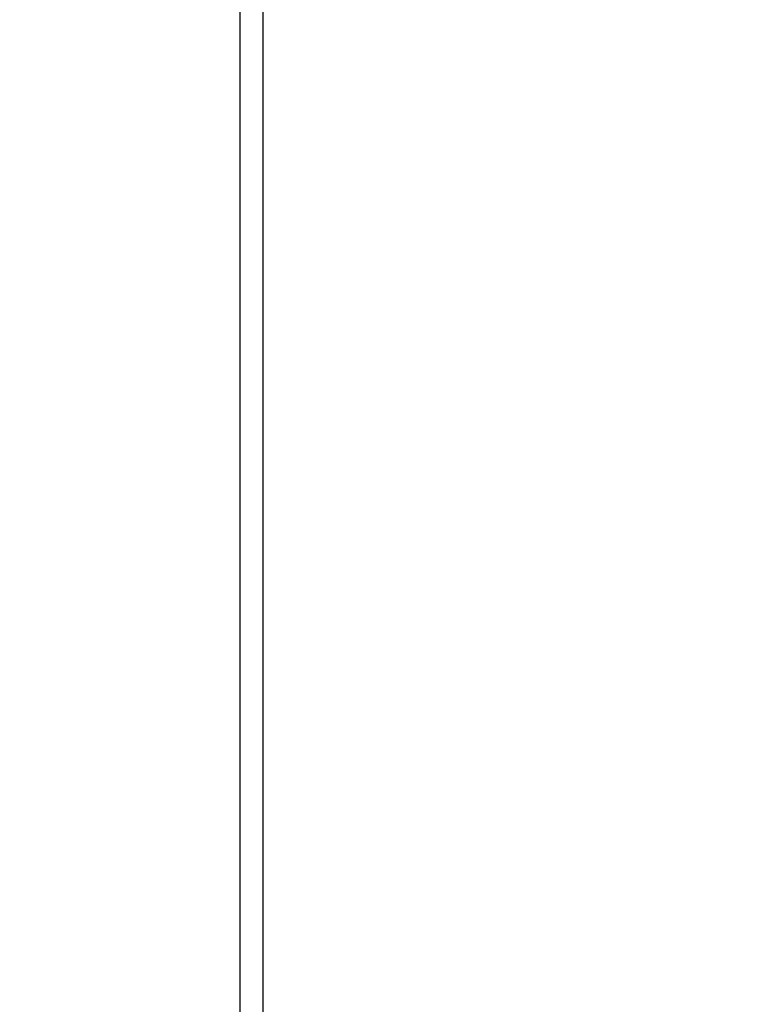
# Model space of a CAD drawing. Units: millimetres. Extents: x -3 to 844, y 0 to 594.
# Drawn here: x 303 to 313, y 86 to 99 of the extents above; entities that cross this region are included whole.
import ezdxf

# ---------------------------------------------------------------- set-up
doc = ezdxf.new("R2010")
doc.units = ezdxf.units.MM
doc.header["$LTSCALE"] = 46.255
doc.layers.get('0').update_dxf_attribs({"linetype": 'CONTINUOUS'})
doc.layers.add('2D-BEMASSUNG', color=7, linetype='CONTINUOUS')
doc.layers.add('RUNDUNGEN', color=7, linetype='CONTINUOUS')
doc.styles.get("Standard").update_dxf_attribs({"font": 'txt', "width": 0.7})
doc.dimstyles.new('DIMSTYLE_5', dxfattribs={"dimtxt": 2.5, "dimasz": 3.5, "dimexe": 1.5, "dimexo": 0, "dimtad": 1, "dimdec": 1, "dimdsep": 46, "dimtxsty": 'STANDARD', "dimblk": '_FILLED', "dimblk1": '_FILLED', "dimblk2": '_FILLED', "dimcen": 0.09, "dimclrt": 5, "dimazin": 2, "dimtp": 0.1, "dimtm": 0.1, "dimtfac": 1, "dimtdec": 1, "dimtofl": 0, "dimtmove": 0, "dimatfit": 3, "dimldrblk": '_FILLED', "dimfxl": 1, "dimtolj": 1, "dimarcsym": 0})

# ---------------------------------------------------------------- blocks, each defined once
blk = doc.blocks.new('_FILLED')
at = {"color": 0, "linetype": 'BYBLOCK'}
blk.add_solid([(0, 0), (-1, 0.125), (-1, -0.125)], dxfattribs=at)
blk = doc.blocks.new('*D26')
at = {"layer": '2D-BEMASSUNG', "color": 2, "linetype": 'CONTINUOUS'}
for p, q in [((316.438254621, 71.4323185359), (316.438254621, 122.7323185359)), ((319.1799331373, 67.9323185359), (319.1799331373, 122.7323185359)), ((316.438254621, 121.2323185359), (304.9040068983, 121.2323185359)), ((304.9040068983, 121.2323185359), (317.8090938792, 121.2323185359)), ((325.1799331373, 121.2323185359), (317.8090938792, 121.2323185359)), ((319.1799331373, 121.2323185359), (325.1799331373, 121.2323185359))]:
    blk.add_line(p, q, dxfattribs=at)
at = {"layer": '2D-BEMASSUNG', "color": 2, "linetype": 'CONTINUOUS', "xscale": 3.5, "yscale": 3.5, "zscale": 3.5}
blk.add_blockref('_FILLED', (316.438254621, 121.2323185359), dxfattribs=at)
at = {"layer": '2D-BEMASSUNG', "color": 2, "linetype": 'CONTINUOUS', "xscale": 3.5, "yscale": 3.5, "zscale": 3.5, "rotation": 180}
blk.add_blockref('_FILLED', (319.1799331373, 121.2323185359), dxfattribs=at)
at = {"layer": '2D-BEMASSUNG', "color": 5, "linetype": 'CONTINUOUS', "insert": (310.2611497554, 124.3573185359), "char_height": 2.5, "width": 8.0357142857, "attachment_point": 3, "line_spacing_factor": 0.9}
blk.add_mtext('2.7', dxfattribs=at)

msp = doc.modelspace()

# ---------------------------------------------------------------- hatches: boundary and pattern name
at = {"linetype": 'CONTINUOUS'}
h = msp.add_hatch(dxfattribs=at)
h.set_pattern_fill('default__7', color=2, scale=3.3534602718, angle=45, style=0, pattern_type=0)
h.set_pattern_definition([(45, (0, 0), (-2.3712544986, 2.3712544986), [])])
edge = h.paths.add_edge_path()
edge.add_spline(control_points=[(272.738254621, 36.1952978298), (272.7386081004, 36.168505563), (272.7480831323, 36.1190545381), (272.790703987, 36.0528098388), (272.8554208854, 36.0079030409), (272.9045111123, 35.9967079651), (272.9312747217, 35.9954196644)], knot_values=[0, 0, 0, 0, 0.25, 0.5, 0.75, 1, 1, 1, 1], degree=3, periodic=0)
edge.add_line((272.9312747217, 35.9954196644), (274.738254621, 35.9323185359))
edge.add_line((274.738254621, 35.9323185359), (274.738254621, 34.9121760488))
edge.add_line((274.738254621, 34.9121760488), (275.038254621, 34.9121760488))
edge.add_line((275.038254621, 34.9121760488), (275.038254621, 34.5272582256))
edge.add_line((275.038254621, 34.5272582256), (274.738254621, 34.5272582256))
edge.add_line((274.738254621, 34.5272582256), (274.738254621, 32.8260391421))
edge.add_line((274.738254621, 32.8260391421), (275.038254621, 32.8260391421))
edge.add_line((275.038254621, 32.8260391421), (275.038254621, 32.4513225267))
edge.add_line((275.038254621, 32.4513225267), (274.738254621, 32.4513225267))
edge.add_line((274.738254621, 32.4513225267), (274.738254621, 31.148052362))
edge.add_spline(control_points=[(274.738254621, 31.148052362), (274.7386365535, 31.0946641745), (274.7542776128, 30.9934786367), (274.825213073, 30.8520567668), (274.9350955384, 30.7402395575), (275.0752578746, 30.6668467492), (275.1761550273, 30.6494421411), (275.2295284178, 30.6481285144)], knot_values=[0, 0, 0, 0, 0.2, 0.4, 0.6, 0.8, 1, 1, 1, 1], degree=3, periodic=0)
edge.add_line((275.2295284178, 30.6481285144), (305.9910924015, 30.1111834177))
edge.add_spline(control_points=[(305.9910924015, 30.1111834177), (305.9106825193, 29.9022596657), (305.7743829739, 29.457752359), (305.6235277537, 28.7184288618), (305.5861663085, 27.8842922139), (305.6948715885, 27.0984107414), (305.9850084802, 26.2960804418), (306.1391756061, 25.8316372237), (306.2197957915, 25.610242399)], knot_values=[0, 0, 0, 0, 0.1666666667, 0.3333333333, 0.5, 0.6666666667, 0.8333333333, 1, 1, 1, 1], degree=3, periodic=0)
edge.add_line((306.2125442387, 25.6080289182), (304.3205823539, 27.4999908031))
edge.add_spline(control_points=[(304.3205823539, 27.4999908031), (304.2896455783, 27.5306773175), (304.2227970706, 27.5824590019), (304.1030051897, 27.6333076385), (304.0193196877, 27.6454238502), (303.9757551665, 27.64636126)], knot_values=[0, 0, 0, 0, 0.3333333333, 0.6666666667, 1, 1, 1, 1], degree=3, periodic=0)
edge.add_line((303.9757551665, 27.64636126), (272.238254621, 28.2003413927))
edge.add_line((272.238254621, 28.2003413927), (272.238254621, 29.3527327092))
edge.add_spline(control_points=[(272.238254621, 29.3527327092), (272.238533814, 29.3944293493), (272.2505052402, 29.4736383923), (272.3047818759, 29.5847157597), (272.3891368803, 29.6736073867), (272.4972214003, 29.7336229784), (272.5756953541, 29.7497234792), (272.6173202385, 29.7521845231)], knot_values=[0, 0, 0, 0, 0.2, 0.4, 0.6, 0.8, 1, 1, 1, 1], degree=3, periodic=0)
edge.add_line((272.6173202385, 29.7521845231), (272.7644225992, 29.7598938311))
edge.add_spline(control_points=[(272.7644225992, 29.7598938311), (272.8164537047, 29.762970136), (272.9145461469, 29.783095762), (273.049651797, 29.8581152516), (273.1550955524, 29.9692297854), (273.2229413471, 30.1080764947), (273.2379056298, 30.2070877984), (273.238254621, 30.2592085985)], knot_values=[0, 0, 0, 0, 0.2, 0.4, 0.6, 0.8, 1, 1, 1, 1], degree=3, periodic=0)
edge.add_line((273.238254621, 30.2592085985), (273.238254621, 30.9054284732))
edge.add_spline(control_points=[(273.238254621, 30.9054284732), (273.2379056298, 30.9575492733), (273.222941347, 31.0565605771), (273.1550955524, 31.1954072863), (273.049651797, 31.3065218201), (272.9145461469, 31.3815413098), (272.8164537047, 31.4016669357), (272.7644225992, 31.4047432406)], knot_values=[0, 0, 0, 0, 0.2, 0.4, 0.6, 0.8, 1, 1, 1, 1], degree=3, periodic=0)
edge.add_line((272.7644225992, 31.4047432406), (272.6173202385, 31.4124525487))
edge.add_spline(control_points=[(272.6173202385, 31.4124525487), (272.5756953541, 31.4149135926), (272.4972214003, 31.4310140933), (272.3891368803, 31.4910296851), (272.3047818759, 31.5799213121), (272.2505052402, 31.6909986795), (272.238533814, 31.7702077225), (272.238254621, 31.8119043626)], knot_values=[0, 0, 0, 0, 0.2, 0.4, 0.6, 0.8, 1, 1, 1, 1], degree=3, periodic=0)
edge.add_line((272.238254621, 31.8119043626), (272.238254621, 31.9323185359))
edge.add_line((272.238254621, 31.9323185359), (271.938254621, 31.9323185359))
edge.add_line((271.938254621, 31.9323185359), (271.938254621, 33.3640527998))
edge.add_line((271.938254621, 33.3640527998), (272.238254621, 33.3640527998))
edge.add_line((272.238254621, 33.3640527998), (272.238254621, 35.7404366408))
edge.add_line((272.238254621, 35.7404366408), (271.938254621, 35.7404366408))
edge.add_line((271.938254621, 35.7404366408), (271.938254621, 35.9249383484))
edge.add_line((271.938254621, 35.9249383484), (272.238254621, 35.9249383484))
edge.add_line((272.238254621, 35.9249383484), (272.238254621, 37.6341476519))
edge.add_line((272.238254621, 37.6341476519), (271.938254621, 37.6341476519))
edge.add_line((271.938254621, 37.6341476519), (271.938254621, 37.8926433057))
edge.add_line((271.938254621, 37.8926433057), (272.238254621, 37.8926433057))
edge.add_line((272.238254621, 37.8926433057), (272.238254621, 38.4558115728))
edge.add_line((272.238254621, 38.4558115728), (271.938254621, 38.4558115728))
edge.add_line((271.938254621, 38.4558115728), (271.938254621, 38.7111999461))
edge.add_line((271.938254621, 38.7111999461), (272.238254621, 38.7111999461))
edge.add_line((272.238254621, 38.7111999461), (272.238254621, 40.500583974))
edge.add_line((272.238254621, 40.500583974), (271.938254621, 40.500583974))
edge.add_line((271.938254621, 40.500583974), (271.938254621, 40.6850859795))
edge.add_line((271.938254621, 40.6850859795), (272.238254621, 40.6850859795))
edge.add_line((272.238254621, 40.6850859795), (272.238254621, 41.0263693471))
edge.add_line((272.238254621, 41.0263693471), (271.938254621, 41.0263693471))
edge.add_line((271.938254621, 41.0263693471), (271.938254621, 41.2135426227))
edge.add_line((271.938254621, 41.2135426227), (272.238254621, 41.2135426227))
edge.add_line((272.238254621, 41.2135426227), (272.238254621, 42.6688735046))
edge.add_spline(control_points=[(272.238254621, 42.6688735046), (272.237832281, 42.7019516368), (272.2262463839, 42.7631102431), (272.1741312902, 42.8452638774), (272.0948177379, 42.9016071382), (272.0343493064, 42.9163779514), (272.0013386101, 42.9185308882)], knot_values=[0, 0, 0, 0, 0.25, 0.5, 0.75, 1, 1, 1, 1], degree=3, periodic=0)
edge.add_line((272.0013386101, 42.9185308882), (271.975170632, 42.9199022939))
edge.add_spline(control_points=[(271.975170632, 42.9199022939), (271.9421599357, 42.9220552307), (271.8816915041, 42.9368260439), (271.8023779518, 42.9931693047), (271.7502628581, 43.075322939), (271.738676961, 43.1364815453), (271.738254621, 43.1695596776)], knot_values=[0, 0, 0, 0, 0.25, 0.5, 0.75, 1, 1, 1, 1], degree=3, periodic=0)
edge.add_line((271.738254621, 43.1695596776), (271.738254621, 52.8621722247))
edge.add_spline(control_points=[(271.738254621, 52.8621722247), (271.7378894354, 52.914926162), (271.7225884812, 53.0150254028), (271.6532058921, 53.1551648678), (271.5455503714, 53.266645423), (271.4079176931, 53.3408765428), (271.3084134256, 53.3596615893), (271.2557043694, 53.3618676383)], knot_values=[0, 0, 0, 0, 0.2, 0.4, 0.6, 0.8, 1, 1, 1, 1], degree=3, periodic=0)
edge.add_line((271.2557043694, 53.3618676383), (269.7208048727, 53.4154675098))
edge.add_spline(control_points=[(269.7208048727, 53.4154675098), (269.6680958165, 53.4176735588), (269.568591549, 53.4364586052), (269.4309588707, 53.510689725), (269.3233033499, 53.6221702802), (269.2539207608, 53.7623097452), (269.2386198066, 53.862408986), (269.238254621, 53.9151629233)], knot_values=[0, 0, 0, 0, 0.2, 0.4, 0.6, 0.8, 1, 1, 1, 1], degree=3, periodic=0)
edge.add_line((269.238254621, 53.9151629233), (269.238254621, 54.334677746))
edge.add_line((269.238254621, 54.334677746), (272.738254621, 54.5181049735))
edge.add_line((272.738254621, 54.5181049735), (272.738254621, 45.2360986612))
edge.add_spline(control_points=[(272.738254621, 45.2360986612), (272.738592812, 45.1499802618), (272.7595649206, 44.9838487278), (272.8542754438, 44.7458710025), (273.0051427874, 44.5404015076), (273.2024349068, 44.37898748), (273.4351297261, 44.2719519624), (273.5999359873, 44.2423139426), (273.6859186648, 44.2374691264)], knot_values=[0, 0, 0, 0, 0.1666666667, 0.3333333333, 0.5, 0.6666666667, 0.8333333333, 1, 1, 1, 1], degree=3, periodic=0)
edge.add_line((273.6859186648, 44.2374691264), (274.738254621, 44.1823185359))
edge.add_line((274.738254621, 44.1823185359), (274.738254621, 37.9323185359))
edge.add_line((274.738254621, 37.9323185359), (272.9312747217, 37.8692174073))
edge.add_spline(control_points=[(272.9312747217, 37.8692174073), (272.9045111123, 37.8679291066), (272.8554208854, 37.8567340308), (272.790703987, 37.8118272329), (272.7480831323, 37.7455825336), (272.7386081004, 37.6961315087), (272.738254621, 37.6693392419)], knot_values=[0, 0, 0, 0, 0.25, 0.5, 0.75, 1, 1, 1, 1], degree=3, periodic=0)
edge.add_line((272.738254621, 37.6693392419), (272.738254621, 36.1952978298))
edge = h.paths.add_edge_path()
edge.add_spline(control_points=[(272.7120866429, 78.4074860519), (272.6600555373, 78.4105623567), (272.5619630952, 78.4306879827), (272.4268574451, 78.5057074724), (272.3214136897, 78.6168220062), (272.253567895, 78.7556687154), (272.2386036123, 78.8546800191), (272.238254621, 78.9068008192)], knot_values=[0, 0, 0, 0, 0.2, 0.4, 0.6, 0.8, 1, 1, 1, 1], degree=3, periodic=0)
edge.add_line((272.238254621, 78.9068008192), (272.238254621, 80.0823185359))
edge.add_line((272.238254621, 80.0823185359), (271.938254621, 80.0823185359))
edge.add_line((271.938254621, 80.0823185359), (271.938254621, 83.7823185359))
edge.add_line((271.938254621, 83.7823185359), (272.238254621, 83.7823185359))
edge.add_line((272.238254621, 83.7823185359), (272.238254621, 99.5527327092))
edge.add_spline(control_points=[(272.238254621, 99.5527327092), (272.238533814, 99.5944293493), (272.2505052402, 99.6736383923), (272.3047818759, 99.7847157597), (272.3891368803, 99.8736073867), (272.4972214003, 99.9336229784), (272.5756953541, 99.9497234792), (272.6173202385, 99.9521845231)], knot_values=[0, 0, 0, 0, 0.2, 0.4, 0.6, 0.8, 1, 1, 1, 1], degree=3, periodic=0)
edge.add_line((272.6173202385, 99.9521845231), (274.0756209517, 100.028610825))
edge.add_spline(control_points=[(274.0756209517, 100.028610825), (274.1285578914, 100.0321617683), (274.2265312643, 100.0510788346), (274.3562235371, 100.1202312894), (274.4493468233, 100.2141666513), (274.5045362452, 100.3222414162), (274.5166983257, 100.3960987382), (274.5165667845, 100.434114168)], knot_values=[0, 0, 0, 0, 0.2, 0.4, 0.6, 0.8, 1, 1, 1, 1], degree=3, periodic=0)
edge.add_line((274.5165667845, 100.434114168), (274.5165667845, 101.4305229038))
edge.add_spline(control_points=[(274.5165667845, 101.4305229038), (274.5166983257, 101.4685383336), (274.5045362452, 101.5423956555), (274.4493468233, 101.6504704205), (274.3562235371, 101.7444057823), (274.2265312643, 101.8135582371), (274.1285578914, 101.8324753035), (274.0756209517, 101.8360262468)], knot_values=[0, 0, 0, 0, 0.2, 0.4, 0.6, 0.8, 1, 1, 1, 1], degree=3, periodic=0)
edge.add_line((274.0756209517, 101.8360262468), (272.6173202385, 101.9124525487))
edge.add_spline(control_points=[(272.6173202385, 101.9124525487), (272.5756953541, 101.9149135926), (272.4972214003, 101.9310140933), (272.3891368803, 101.9910296851), (272.3047818759, 102.0799213121), (272.2505052402, 102.1909986795), (272.238533814, 102.2702077225), (272.238254621, 102.3119043626)], knot_values=[0, 0, 0, 0, 0.2, 0.4, 0.6, 0.8, 1, 1, 1, 1], degree=3, periodic=0)
edge.add_line((272.238254621, 102.3119043626), (272.238254621, 104.0527327092))
edge.add_spline(control_points=[(272.238254621, 104.0527327092), (272.238533814, 104.0944293493), (272.2505052402, 104.1736383923), (272.3047818759, 104.2847157597), (272.3891368803, 104.3736073867), (272.4972214003, 104.4336229784), (272.5756953541, 104.4497234792), (272.6173202385, 104.4521845231)], knot_values=[0, 0, 0, 0, 0.2, 0.4, 0.6, 0.8, 1, 1, 1, 1], degree=3, periodic=0)
edge.add_line((272.6173202385, 104.4521845231), (272.9539554079, 104.4698268247))
edge.add_spline(control_points=[(272.9539554079, 104.4698268247), (272.9935682434, 104.472410349), (273.0661303613, 104.4901353248), (273.1613066241, 104.5577472378), (273.2238447365, 104.6563315989), (273.2377478131, 104.7297219265), (273.238254621, 104.7694156852)], knot_values=[0, 0, 0, 0, 0.25, 0.5, 0.75, 1, 1, 1, 1], degree=3, periodic=0)
edge.add_line((273.238254621, 104.7694156852), (273.238254621, 105.7952213866))
edge.add_spline(control_points=[(273.238254621, 105.7952213866), (273.2377478131, 105.8349151453), (273.2238447365, 105.9083054729), (273.1613066241, 106.006889834), (273.0661303613, 106.0745017469), (272.9935682434, 106.0922267228), (272.9539554079, 106.094810247)], knot_values=[0, 0, 0, 0, 0.25, 0.5, 0.75, 1, 1, 1, 1], degree=3, periodic=0)
edge.add_line((272.9539554079, 106.094810247), (272.6173202385, 106.1124525487))
edge.add_spline(control_points=[(272.6173202385, 106.1124525487), (272.5756953541, 106.1149135926), (272.4972214003, 106.1310140933), (272.3891368803, 106.1910296851), (272.3047818759, 106.2799213121), (272.2505052402, 106.3909986795), (272.238533814, 106.4702077225), (272.238254621, 106.5119043626)], knot_values=[0, 0, 0, 0, 0.2, 0.4, 0.6, 0.8, 1, 1, 1, 1], degree=3, periodic=0)
edge.add_line((272.238254621, 106.5119043626), (272.238254621, 107.664295679))
edge.add_line((272.238254621, 107.664295679), (277.3987609509, 107.7543726521))
edge.add_spline(control_points=[(277.3987609509, 107.7543726521), (277.3874914475, 107.5582060841), (277.400897533, 107.1761467212), (277.538929654, 106.6457884121), (277.7646216202, 106.1224325901), (278.0178886505, 105.6474398837), (278.1855849996, 105.3874538843), (278.2707737326, 105.2695936918)], knot_values=[0, 0, 0, 0, 0.2, 0.4, 0.6, 0.8, 1, 1, 1, 1], degree=3, periodic=0)
edge.add_line((278.2707737326, 105.2695936918), (275.2295284178, 105.2165085574))
edge.add_spline(control_points=[(275.2295284178, 105.2165085574), (275.1761550273, 105.2151949307), (275.0752578746, 105.1977903225), (274.9350955384, 105.1243975142), (274.825213073, 105.012580305), (274.7542776128, 104.8711584351), (274.7386365535, 104.7699728973), (274.738254621, 104.7165847098)], knot_values=[0, 0, 0, 0, 0.2, 0.4, 0.6, 0.8, 1, 1, 1, 1], degree=3, periodic=0)
edge.add_line((274.738254621, 104.7165847098), (274.738254621, 103.4068008192))
edge.add_spline(control_points=[(274.738254621, 103.4068008192), (274.7386036123, 103.3546800191), (274.753567895, 103.2556687154), (274.8214136897, 103.1168220062), (274.9268574451, 103.0057074724), (275.0619630952, 102.9306879827), (275.1600555373, 102.9105623567), (275.2120866429, 102.9074860519)], knot_values=[0, 0, 0, 0, 0.2, 0.4, 0.6, 0.8, 1, 1, 1, 1], degree=3, periodic=0)
edge.add_line((275.2120866429, 102.9074860519), (275.5427347627, 102.8901575182))
edge.add_spline(control_points=[(275.5427347627, 102.8901575182), (275.6089092482, 102.8857174832), (275.7313791425, 102.8620704035), (275.8934857363, 102.7756323413), (276.009877134, 102.658226077), (276.0788648882, 102.5231689175), (276.0940754926, 102.4308191232), (276.0939170537, 102.3832783394)], knot_values=[0, 0, 0, 0, 0.2, 0.4, 0.6, 0.8, 1, 1, 1, 1], degree=3, periodic=0)
edge.add_line((276.0939170537, 102.3832783394), (276.0939170537, 99.4813587323))
edge.add_spline(control_points=[(276.0939170537, 99.4813587323), (276.0940754926, 99.4338179486), (276.0788648882, 99.3414681543), (276.009877134, 99.2064109948), (275.8934857363, 99.0890047304), (275.7313791425, 99.0025666682), (275.6089092482, 98.9789195886), (275.5427347627, 98.9744795536)], knot_values=[0, 0, 0, 0, 0.2, 0.4, 0.6, 0.8, 1, 1, 1, 1], degree=3, periodic=0)
edge.add_line((275.5427347627, 98.9744795536), (275.2120866429, 98.9571510199))
edge.add_spline(control_points=[(275.2120866429, 98.9571510199), (275.1600555373, 98.954074715), (275.0619630952, 98.9339490891), (274.9268574451, 98.8589295994), (274.8214136897, 98.7478150656), (274.753567895, 98.6089683564), (274.7386036123, 98.5099570526), (274.738254621, 98.4578362525)], knot_values=[0, 0, 0, 0, 0.2, 0.4, 0.6, 0.8, 1, 1, 1, 1], degree=3, periodic=0)
edge.add_line((274.738254621, 98.4578362525), (274.738254621, 77.4151629233))
edge.add_spline(control_points=[(274.738254621, 77.4151629233), (274.7386198066, 77.3624089862), (274.7539207607, 77.2623097455), (274.8233033498, 77.1221702804), (274.9309588706, 77.0106897251), (275.068591549, 76.9364586052), (275.1680958165, 76.9176735588), (275.2208048727, 76.9154675098)], knot_values=[0, 0, 0, 0, 0.2, 0.4, 0.6, 0.8, 1, 1, 1, 1], degree=3, periodic=0)
edge.add_line((275.2208048727, 76.9154675098), (277.2557043694, 76.8444072535))
edge.add_spline(control_points=[(277.2557043694, 76.8444072535), (277.3084134254, 76.8422012045), (277.4079176928, 76.8234161582), (277.5455503713, 76.7491850383), (277.6532058921, 76.6377044831), (277.7225884812, 76.4975650181), (277.7378894354, 76.3974657772), (277.738254621, 76.34471184)], knot_values=[0, 0, 0, 0, 0.2, 0.4, 0.6, 0.8, 1, 1, 1, 1], degree=3, periodic=0)
edge.add_line((277.738254621, 76.34471184), (277.738254621, 75.5863918428))
edge.add_spline(control_points=[(277.738254621, 75.5863918428), (277.7378726885, 75.5330036553), (277.7222316293, 75.4318181175), (277.6512961691, 75.2903962476), (277.5414137036, 75.1785790384), (277.4012513674, 75.1051862301), (277.3003542148, 75.0877816219), (277.2469808242, 75.0864679952)], knot_values=[0, 0, 0, 0, 0.2, 0.4, 0.6, 0.8, 1, 1, 1, 1], degree=3, periodic=0)
edge.add_line((277.2469808242, 75.0864679952), (271.6330188991, 74.9884759253))
edge.add_spline(control_points=[(271.6330188991, 74.9884759253), (271.5923505112, 74.9872115498), (271.5176545542, 74.9713805067), (271.4186720783, 74.9043047806), (271.3533340505, 74.8041667473), (271.3388090427, 74.729205877), (271.338254621, 74.6885216168)], knot_values=[0, 0, 0, 0, 0.25, 0.5, 0.75, 1, 1, 1, 1], degree=3, periodic=0)
edge.add_line((271.338254621, 74.6885216168), (271.338254621, 71.9637632034))
edge.add_line((271.338254621, 71.9637632034), (269.238254621, 71.853706867))
edge.add_line((269.238254621, 71.853706867), (269.238254621, 76.4494741485))
edge.add_spline(control_points=[(269.238254621, 76.4494741485), (269.2386198066, 76.5022280857), (269.2539207608, 76.6023273266), (269.3233033499, 76.7424667915), (269.4309588707, 76.8539473467), (269.568591549, 76.9281784666), (269.6680958165, 76.946963513), (269.7208048727, 76.949169562)], knot_values=[0, 0, 0, 0, 0.2, 0.4, 0.6, 0.8, 1, 1, 1, 1], degree=3, periodic=0)
edge.add_line((269.7208048727, 76.949169562), (272.8522144197, 77.058520793))
edge.add_spline(control_points=[(272.8522144197, 77.058520793), (272.8943816646, 77.0602856322), (272.9739850787, 77.0753136693), (273.0840912213, 77.1346985652), (273.1702156379, 77.2238830093), (273.2257217092, 77.3359945813), (273.2379624726, 77.416073974), (273.238254621, 77.4582771238)], knot_values=[0, 0, 0, 0, 0.2, 0.4, 0.6, 0.8, 1, 1, 1, 1], degree=3, periodic=0)
edge.add_line((273.238254621, 77.4582771238), (273.238254621, 78.0003249299))
edge.add_spline(control_points=[(273.238254621, 78.0003249299), (273.237975428, 78.04202157), (273.2260040018, 78.121230613), (273.1717273661, 78.2323079804), (273.0873723618, 78.3211996074), (272.9792878417, 78.3812151991), (272.900813888, 78.3973156999), (272.8591890035, 78.3997767438)], knot_values=[0, 0, 0, 0, 0.2, 0.4, 0.6, 0.8, 1, 1, 1, 1], degree=3, periodic=0)
edge.add_line((272.8591890035, 78.3997767438), (272.7120866429, 78.4074860519))
edge = h.paths.add_edge_path()
edge.add_spline(control_points=[(270.888254621, 59.8452736346), (270.8381458003, 59.8506186743), (270.7440101219, 59.8742102676), (270.6158064366, 59.9511352246), (270.5163407547, 60.0610986733), (270.4526217575, 60.1963522253), (270.4385619863, 60.292375202), (270.438254621, 60.3427673531)], knot_values=[0, 0, 0, 0, 0.2, 0.4, 0.6, 0.8, 1, 1, 1, 1], degree=3, periodic=0)
edge.add_line((270.438254621, 60.3427673531), (270.438254621, 63.9480408697))
edge.add_line((270.438254621, 63.9480408697), (271.338254621, 63.9008738683))
edge.add_line((271.338254621, 63.9008738683), (271.338254621, 61.176115455))
edge.add_spline(control_points=[(271.338254621, 61.176115455), (271.3388090427, 61.1354311947), (271.3533340505, 61.0604703244), (271.4186720783, 60.9603322912), (271.5176545542, 60.893256565), (271.5923505112, 60.8774255219), (271.6330188991, 60.8761611464)], knot_values=[0, 0, 0, 0, 0.25, 0.5, 0.75, 1, 1, 1, 1], degree=3, periodic=0)
edge.add_line((271.6330188991, 60.8761611464), (277.2469808242, 60.7781690765))
edge.add_spline(control_points=[(277.2469808242, 60.7781690765), (277.3003542148, 60.7768554499), (277.4012513674, 60.7594508417), (277.5414137036, 60.6860580334), (277.6512961691, 60.5742408242), (277.7222316293, 60.4328189542), (277.7378726885, 60.3316334164), (277.738254621, 60.278245229)], knot_values=[0, 0, 0, 0, 0.2, 0.4, 0.6, 0.8, 1, 1, 1, 1], degree=3, periodic=0)
edge.add_line((277.738254621, 60.278245229), (277.738254621, 59.5199252318))
edge.add_spline(control_points=[(277.738254621, 59.5199252318), (277.7378894354, 59.4671712945), (277.7225884812, 59.3670720536), (277.6532058921, 59.2269325886), (277.5455503713, 59.1154520334), (277.4079176928, 59.0412209136), (277.3084134254, 59.0224358672), (277.2557043694, 59.0202298182)], knot_values=[0, 0, 0, 0, 0.2, 0.4, 0.6, 0.8, 1, 1, 1, 1], degree=3, periodic=0)
edge.add_line((277.2557043694, 59.0202298182), (275.2208048727, 58.949169562))
edge.add_spline(control_points=[(275.2208048727, 58.949169562), (275.1680958165, 58.946963513), (275.068591549, 58.9281784666), (274.9309588706, 58.8539473467), (274.8233033499, 58.7424667915), (274.7539207608, 58.6023273264), (274.7386198066, 58.5022280857), (274.738254621, 58.4494741485)], knot_values=[0, 0, 0, 0, 0.2, 0.4, 0.6, 0.8, 1, 1, 1, 1], degree=3, periodic=0)
edge.add_line((274.738254621, 58.4494741485), (274.738254621, 57.4513476568))
edge.add_line((274.738254621, 57.4513476568), (272.738254621, 57.3465320982))
edge.add_line((272.738254621, 57.3465320982), (271.338254621, 57.4199029892))
edge.add_line((271.338254621, 57.4199029892), (271.338254621, 59.347779916))
edge.add_spline(control_points=[(271.338254621, 59.347779916), (271.3379472557, 59.3981720671), (271.3238874846, 59.4941950439), (271.2601684874, 59.6294485958), (271.1607028055, 59.7394120446), (271.0324991202, 59.8163370015), (270.9383634418, 59.8399285949), (270.888254621, 59.8452736346)], knot_values=[0, 0, 0, 0, 0.2, 0.4, 0.6, 0.8, 1, 1, 1, 1], degree=3, periodic=0)
edge = h.paths.add_edge_path()
edge.add_line((296.5747320985, 108.0890904735), (303.9757551665, 108.2182758117))
edge.add_spline(control_points=[(303.9757551665, 108.2182758117), (304.0193196877, 108.2192132215), (304.1030051897, 108.2313294332), (304.2227970706, 108.2821780698), (304.2896455783, 108.3339597543), (304.3205823539, 108.3646462687)], knot_values=[0, 0, 0, 0, 0.3333333333, 0.6666666667, 1, 1, 1, 1], degree=3, periodic=0)
edge.add_line((304.3205823539, 108.3646462687), (306.2125442387, 110.2566081536))
edge.add_spline(control_points=[(306.2125442387, 110.2566081536), (306.2434810143, 110.287294668), (306.310329522, 110.3390763525), (306.4301214029, 110.3899249891), (306.5138069049, 110.4020412007), (306.5573714261, 110.4029786106)], knot_values=[0, 0, 0, 0, 0.3333333333, 0.6666666667, 1, 1, 1, 1], degree=3, periodic=0)
edge.add_line((306.5573714261, 110.4029786106), (306.9228118729, 110.4093573973))
edge.add_spline(control_points=[(306.9228118729, 110.4093573973), (306.81756404, 110.2341810497), (306.6096645927, 109.8674543734), (306.2896271133, 109.2811704101), (306.0093322187, 108.6199085159), (305.7969170545, 107.8679233084), (305.7192093591, 107.0924259638), (305.7920214279, 106.3828201141), (305.9014152079, 105.9555242442), (305.9746163738, 105.7531660639)], knot_values=[0, 0, 0, 0, 0.1428571429, 0.2857142857, 0.4285714286, 0.5714285714, 0.7142857143, 0.8571428571, 1, 1, 1, 1], degree=3, periodic=0)
edge.add_line((305.9746163738, 105.7531660639), (295.5946750362, 105.5719835139))
edge.add_spline(control_points=[(295.5946750362, 105.5719835139), (295.6670234091, 105.6877138512), (295.8083550967, 105.944955586), (296.0034710465, 106.4294566692), (296.2020646356, 106.9487103318), (296.4172041569, 107.4944035614), (296.5255120256, 107.8867139384), (296.5747320985, 108.0890904735)], knot_values=[0, 0, 0, 0, 0.2, 0.4, 0.6, 0.8, 1, 1, 1, 1], degree=3, periodic=0)
edge = h.paths.add_edge_path()
edge.add_arc((306.5660976293, 25.9615823087), 0.4999999999, 225, 226.7895998644)
edge.add_arc((303.2442602683, 24.7019227718), 3.1110860154, 16.7237295704, 16.975468765)
h = msp.add_hatch(dxfattribs=at)
h.set_pattern_fill('default__8', color=2, scale=1.6203119626, angle=135, style=0, pattern_type=0)
h.set_pattern_definition([(135, (0, 0), (-1.1457335764, -1.1457335764), [])])
edge = h.paths.add_edge_path()
edge.add_spline(control_points=[(319.4809477995, 109.9746739515), (319.5599828315, 109.9635135995), (319.7073345058, 109.9286423429), (319.8966249529, 109.8333413039), (320.0529240232, 109.7110735986), (320.1813191065, 109.5626536251), (320.2805331858, 109.3878257328), (320.3427568733, 109.195836697), (320.3578711432, 109.0647598673), (320.3589785583, 108.9977540324)], knot_values=[0, 0, 0, 0, 0.1428571429, 0.2857142857, 0.4285714286, 0.5714285714, 0.7142857143, 0.8571428571, 1, 1, 1, 1], degree=3, periodic=0)
edge.add_arc((-2306.324245457, 67.9323185349), 2627.0042118954, 0.5285937116, 0.8956864107)
edge.add_spline(control_points=[(320.5681716102, 92.1677981314), (320.5680709101, 92.1094597381), (320.5713484073, 91.997104674), (320.5883470942, 91.8396015157), (320.612490973, 91.698934984), (320.6386416769, 91.5763548114), (320.6656963106, 91.4663340843), (320.6921310973, 91.3694956274), (320.7174336988, 91.2841130282), (320.7417411303, 91.2076474265), (320.7655813372, 91.1373197652), (320.7896233649, 91.0707356728), (320.8147553854, 91.005609353), (320.8418442956, 90.9405567331), (320.8714585034, 90.8757203445), (320.9038165616, 90.8132781644), (320.9382058395, 90.7571022001), (320.9627779081, 90.727985407), (320.9754511018, 90.7151641085)], knot_values=[0, 0, 0, 0, 0.0625, 0.125, 0.1875, 0.25, 0.3125, 0.375, 0.4375, 0.5, 0.5625, 0.625, 0.6875, 0.75, 0.8125, 0.875, 0.9375, 1, 1, 1, 1], degree=3, periodic=0)
edge.add_spline(control_points=[(320.9754511018, 90.7151641085), (320.9924588277, 90.6988124932), (321.0225965277, 90.6635761504), (321.0568307687, 90.6021152569), (321.0781098611, 90.5350691127), (321.0831077899, 90.4889788181), (321.0833556683, 90.4653912349)], knot_values=[0, 0, 0, 0, 0.25, 0.5, 0.75, 1, 1, 1, 1], degree=3, periodic=0)
edge.add_arc((-2306.3242453837, 67.9323185358), 2627.504222914, 0, 0.491365829)
edge.add_arc((-2306.3242453902, 67.9323185359), 2627.5042229205, 359.511756119, 360)
edge.add_spline(control_points=[(321.0845795561, 45.5424087704), (321.084081072, 45.5080575822), (321.0755380108, 45.4424422754), (321.0391172031, 45.3507754292), (321.0010350621, 45.2991784645), (320.9783822681, 45.2753410328)], knot_values=[0, 0, 0, 0, 0.3333333333, 0.6666666667, 1, 1, 1, 1], degree=3, periodic=0)
edge.add_spline(control_points=[(320.9783823279, 45.2753409752), (320.9670120956, 45.2629161671), (320.9451137821, 45.2356121367), (320.9155659275, 45.1865816282), (320.8869982016, 45.131610317), (320.8591053385, 45.0710050993), (320.8310299175, 45.00390699), (320.8026166481, 44.9300631915), (320.7734224355, 44.8481210731), (320.7433962509, 44.7572175096), (320.7126576504, 44.656575493), (320.6814438112, 44.5451000962), (320.6502890691, 44.4216911461), (320.6201185044, 44.2843048763), (320.5929628959, 44.1320739337), (320.5727286685, 43.9595014869), (320.5688136947, 43.8343807838), (320.5688364808, 43.7690116145)], knot_values=[0, 0, 0, 0, 0.0666666667, 0.1333333333, 0.2, 0.2666666667, 0.3333333333, 0.4, 0.4666666667, 0.5333333333, 0.6, 0.6666666667, 0.7333333333, 0.8, 0.8666666667, 0.9333333333, 1, 1, 1, 1], degree=3, periodic=0)
edge.add_arc((-2306.3242454123, 67.9323185363), 2627.0042118507, 359.1043135893, 359.472984005)
edge.add_spline(control_points=[(320.3589785583, 26.8668830393), (320.3578711432, 26.7998772071), (320.3427568744, 26.6688003828), (320.2805331934, 26.4768113582), (320.181319123, 26.3019834707), (320.0529240455, 26.1535634941), (319.8966249739, 26.0312957803), (319.7073345178, 25.9359947322), (319.5599828359, 25.901123473), (319.4809477995, 25.8899631203)], knot_values=[0, 0, 0, 0, 0.1428571429, 0.2857142857, 0.4285714286, 0.5714285714, 0.7142857143, 0.8571428571, 1, 1, 1, 1], degree=3, periodic=0)
edge.add_line((319.4809477995, 25.8899631203), (319.0049826755, 25.8315219515))
edge.add_spline(control_points=[(319.0049826755, 25.8315219515), (318.9732496419, 26.0135740808), (318.9392072612, 26.4111216593), (318.9856777121, 27.1218604451), (319.101893297, 27.904754273), (319.225232546, 28.6591161976), (319.3115175434, 29.2866466521), (319.3772555304, 29.8737522599), (319.4212496232, 30.4432892418), (319.4156365492, 30.9446082222), (319.3466305582, 31.3436681173), (319.2175401534, 31.6336614778), (319.0303272614, 31.835057299), (318.7766020865, 31.9845081678), (318.4242291227, 32.0893787538), (317.9529902713, 32.1368148407), (317.3721285657, 32.1207919294), (316.6911192543, 32.0508456945), (315.9420333306, 31.95104785), (315.1688385629, 31.8679819953), (314.3841541481, 31.8205657345), (313.570166646, 31.8063956038), (312.7132782391, 31.8253373399), (311.7382934543, 31.8706500547), (310.795897293, 31.9276872852), (309.9684258294, 31.984444457), (309.2040751267, 32.0393621172), (308.5049899839, 32.0872060744), (307.8992806834, 32.0658702653), (307.4088459025, 31.9513865067), (307.0387999375, 31.7540764931), (306.8111917865, 31.5457167075), (306.7072575051, 31.4241320601)], knot_values=[0, 0, 0, 0, 0.0333333333, 0.0666666667, 0.1, 0.1333333333, 0.1666666667, 0.2, 0.2333333333, 0.2666666667, 0.3, 0.3333333333, 0.3666666667, 0.4, 0.4333333333, 0.4666666667, 0.5, 0.5333333333, 0.5666666667, 0.6, 0.6333333333, 0.6666666667, 0.7, 0.7333333333, 0.7666666667, 0.8, 0.8333333333, 0.8666666667, 0.9, 0.9333333333, 0.9666666667, 1, 1, 1, 1], degree=3, periodic=0)
edge.add_line((306.7072575051, 31.4241320601), (306.5330188991, 31.4271734062))
edge.add_spline(control_points=[(306.5330188991, 31.4271734062), (306.4923505112, 31.4284377817), (306.4176545542, 31.4442688248), (306.3186720783, 31.511344551), (306.2533340505, 31.6114825842), (306.2388090427, 31.6864434545), (306.238254621, 31.7271277148)], knot_values=[0, 0, 0, 0, 0.25, 0.5, 0.75, 1, 1, 1, 1], degree=3, periodic=0)
edge.add_line((306.238254621, 31.7271277148), (306.238254621, 32.1375093569))
edge.add_spline(control_points=[(306.238254621, 32.1375093569), (306.2388090427, 32.1781936172), (306.2533340505, 32.2531544875), (306.3186720783, 32.3532925207), (306.4176545542, 32.4203682469), (306.4923505112, 32.43619929), (306.5330188991, 32.4374636655)], knot_values=[0, 0, 0, 0, 0.25, 0.5, 0.75, 1, 1, 1, 1], degree=3, periodic=0)
edge.add_line((306.5330188991, 32.4374636655), (318.1672341085, 32.6405396473))
edge.add_spline(control_points=[(318.1672341085, 32.6405396473), (318.2352107355, 32.6430194397), (318.3628259708, 32.6602777598), (318.5313510086, 32.728443837), (318.6706295091, 32.8227413403), (318.7875184288, 32.9429896193), (318.8800265516, 33.090793905), (318.9385339343, 33.25740054), (318.9523799593, 33.3713839735), (318.9532208923, 33.4299056558)], knot_values=[0, 0, 0, 0, 0.1428571429, 0.2857142857, 0.4285714286, 0.5714285714, 0.7142857143, 0.8571428571, 1, 1, 1, 1], degree=3, periodic=0)
edge.add_line((318.9532208923, 33.4299056558), (318.9552438905, 33.5841799058))
edge.add_spline(control_points=[(318.9552438388, 33.5841799065), (318.9576157941, 33.6589915886), (318.9439452187, 33.8021560468), (318.8695330286, 34.0089171622), (318.7813130881, 34.1186518978), (318.7277730195, 34.1683912881)], knot_values=[0, 0, 0, 0, 0.3333333333, 0.6666666667, 1, 1, 1, 1], degree=3, periodic=0)
edge.add_spline(control_points=[(318.7277730184, 34.1683912868), (318.6705083402, 34.2203142966), (318.5750464029, 34.3339503605), (318.4854962051, 34.5425686576), (318.4686769758, 34.6895021861), (318.4703943288, 34.7663982943)], knot_values=[0, 0, 0, 0, 0.3333333333, 0.6666666667, 1, 1, 1, 1], degree=3, periodic=0)
edge.add_line((318.4703943292, 34.7663982943), (318.4787707845, 35.4360842059))
edge.add_line((318.4787707845, 35.4360842059), (318.338254621, 35.4360842059))
edge.add_line((318.338254621, 35.4360842059), (318.338254621, 35.9560842059))
edge.add_line((318.338254621, 35.9560842059), (318.4851571004, 35.9560842059))
edge.add_line((318.4851571004, 35.9560842059), (318.5000812009, 37.2055630825))
edge.add_line((318.5000812009, 37.2055630825), (318.338254621, 37.2055630825))
edge.add_line((318.338254621, 37.2055630825), (318.338254621, 37.7255630825))
edge.add_line((318.338254621, 37.7255630825), (318.5061169171, 37.7255630825))
edge.add_line((318.5061169171, 37.7255630825), (318.5129378771, 38.3242064293))
edge.add_line((318.5129378771, 38.3242064293), (318.338254621, 38.3242064293))
edge.add_line((318.338254621, 38.3242064293), (318.338254621, 40.4366732059))
edge.add_line((318.338254621, 40.4366732059), (318.5359163047, 40.4366732059))
edge.add_arc((-2306.3241980898, 67.9323180736), 2625.004120116, 359.3998435269, 359.520586872)
edge.add_spline(control_points=[(318.5880296327, 45.9682788095), (318.5891281139, 46.0905749384), (318.5949438269, 46.3346281358), (318.6148522964, 46.6987643662), (318.6449597219, 47.0619361832), (318.6846035594, 47.4250512666), (318.7326010767, 47.7880971172), (318.7875346825, 48.150480662), (318.8272575101, 48.3912514086), (318.8480209995, 48.5114636066)], knot_values=[0, 0, 0, 0, 0.1428571429, 0.2857142857, 0.4285714286, 0.5714285714, 0.7142857143, 0.8571428571, 1, 1, 1, 1], degree=3, periodic=0)
edge.add_arc((336.8591268074, 45.426529413), 18.2733892667, 167.9792328414, 170.2841391561)
edge.add_spline(control_points=[(318.9864335867, 49.2322588863), (319.0036700181, 49.3164991135), (319.0340632009, 49.4858031319), (319.0655945994, 49.7434823291), (319.0885256284, 50.0011272622), (319.1043809908, 50.2565885556), (319.1150178517, 50.5109155089), (319.121785818, 50.7708654536), (319.1254822722, 51.0423601913), (319.1270356701, 51.2373567585), (319.1274899121, 51.3378297654)], knot_values=[0, 0, 0, 0, 0.125, 0.25, 0.375, 0.5, 0.625, 0.75, 0.875, 1, 1, 1, 1], degree=3, periodic=0)
edge.add_arc((-2306.3242453819, 67.9323185359), 2625.5041785192, -0.3621401922, 0.3997253826)
edge.add_spline(control_points=[(319.1160384647, 86.2491788903), (319.1157437694, 86.3315939363), (319.1141364454, 86.4914090805), (319.1095218795, 86.7138268108), (319.1001530742, 86.9257199839), (319.0850027025, 87.1311386971), (319.0620596704, 87.3334559518), (319.0296859376, 87.5335958543), (318.9971927096, 87.6654323573), (318.9786037111, 87.7309646284)], knot_values=[0, 0, 0, 0, 0.1428571429, 0.2857142857, 0.4285714286, 0.5714285714, 0.7142857143, 0.8571428571, 1, 1, 1, 1], degree=3, periodic=0)
edge.add_arc((328.1354987704, 90.4490827415), 9.5518005337, 180.4896991521, 196.5329108632)
edge.add_arc((-2306.3242453729, 67.932318536), 2625.0041674014, 0.4896958913, 0.7239294566)
edge.add_spline(control_points=[(318.4703943211, 101.0982392234), (318.4686770792, 101.1751355086), (318.4854965745, 101.3220692596), (318.575047811, 101.5306872356), (318.6705098523, 101.6443231695), (318.7277745198, 101.6962460919)], knot_values=[0, 0, 0, 0, 0.3333333333, 0.6666666667, 1, 1, 1, 1], degree=3, periodic=0)
edge.add_spline(control_points=[(318.7277745868, 101.6962460193), (318.7813142938, 101.7459852081), (318.8695336417, 101.855719521), (318.9439453251, 102.0624798135), (318.9576158355, 102.2056438555), (318.9552439143, 102.2804553411)], knot_values=[0, 0, 0, 0, 0.3333333333, 0.6666666667, 1, 1, 1, 1], degree=3, periodic=0)
edge.add_line((318.9552439144, 102.2804553411), (318.9532208923, 102.434731416))
edge.add_spline(control_points=[(318.9532208923, 102.434731416), (318.9523789494, 102.4932447802), (318.9385367532, 102.6072110697), (318.8800609794, 102.7737619468), (318.7875853701, 102.9215659867), (318.670642844, 103.0418993268), (318.5312089679, 103.13627854), (318.3626694098, 103.2043895958), (318.2351424479, 103.2216306353), (318.1672341085, 103.2240974244)], knot_values=[0, 0, 0, 0, 0.1428571429, 0.2857142857, 0.4285714286, 0.5714285714, 0.7142857143, 0.8571428571, 1, 1, 1, 1], degree=3, periodic=0)
edge.add_line((318.1672341085, 103.2240974244), (306.5330188991, 103.4271734063))
edge.add_spline(control_points=[(306.5330188991, 103.4271734063), (306.4923505112, 103.4284377817), (306.4176545542, 103.4442688249), (306.3186720783, 103.511344551), (306.2533340505, 103.6114825842), (306.2388090427, 103.6864434546), (306.238254621, 103.7271277148)], knot_values=[0, 0, 0, 0, 0.25, 0.5, 0.75, 1, 1, 1, 1], degree=3, periodic=0)
edge.add_line((306.238254621, 103.7271277148), (306.238254621, 104.137509357))
edge.add_spline(control_points=[(306.238254621, 104.137509357), (306.2388090427, 104.1781936172), (306.2533340505, 104.2531544875), (306.3186720783, 104.3532925208), (306.4176545542, 104.4203682469), (306.4923505112, 104.4361992901), (306.5330188991, 104.4374636655)], knot_values=[0, 0, 0, 0, 0.25, 0.5, 0.75, 1, 1, 1, 1], degree=3, periodic=0)
edge.add_line((306.5330188991, 104.4374636655), (306.864233436, 104.4432450368))
edge.add_spline(control_points=[(306.864233436, 104.4432450368), (306.9699524043, 104.3667101399), (307.2063530236, 104.2464941664), (307.618369718, 104.1689718493), (308.1402190266, 104.1815306288), (308.7051101988, 104.2131750939), (309.3065818571, 104.2156750722), (309.9528164685, 104.206643375), (310.6535936085, 104.1918997328), (311.4235321018, 104.1829471931), (312.2599620016, 104.1729127537), (313.1621206186, 104.1554254514), (314.1438566517, 104.114801935), (315.1267545399, 104.0727518012), (315.9691033839, 104.0642177779), (316.7394771381, 104.0921929549), (317.4474415077, 104.1559784325), (318.0946260397, 104.2586892948), (318.6255744649, 104.4253910061), (319.0212940322, 104.6506745305), (319.299490037, 104.9324175814), (319.512025983, 105.300246006), (319.664929964, 105.8092440333), (319.7181715498, 106.4551427916), (319.6459330275, 107.2220748922), (319.4054458668, 108.0846565369), (318.9989310421, 108.8754052001), (318.6555329492, 109.5097060864), (318.5129491839, 109.9114352045), (318.4595551691, 110.1000851971)], knot_values=[0, 0, 0, 0, 0.037037037, 0.0740740741, 0.1111111111, 0.1481481481, 0.1851851852, 0.2222222222, 0.2592592593, 0.2962962963, 0.3333333333, 0.3703703704, 0.4074074074, 0.4444444444, 0.4814814815, 0.5185185185, 0.5555555556, 0.5925925926, 0.6296296296, 0.6666666667, 0.7037037037, 0.7407407407, 0.7777777778, 0.8148148148, 0.8518518519, 0.8888888889, 0.9259259259, 0.962962963, 1, 1, 1, 1], degree=3, periodic=0)
edge.add_line((318.4595551691, 110.1000851971), (319.4809477995, 109.9746739515))

# ---------------------------------------------------------------- linework, layer by layer
at = {"layer": 'RUNDUNGEN', "color": 7, "linetype": 'CONTINUOUS'}
msp.add_line((306.238254621, 71.4323185359), (306.238254621, 103.7271277148), dxfattribs=at)
at = {"layer": 'RUNDUNGEN', "color": 9, "linetype": 'CONTINUOUS'}
msp.add_line((306.5330188991, 77.9373875131), (306.5330188991, 102.9272495587), dxfattribs=at)

# ---------------------------------------------------------------- dimensions: what is measured, and where the dimension line sits
at = {"layer": '2D-BEMASSUNG', "color": 2, "linetype": 'CONTINUOUS'}
dim = msp.add_linear_dim(base=(319.1799331373, 121.2323185359), p1=(316.438254621, 71.4323185359), p2=(319.1799331373, 67.9323185359), dimstyle='DIMSTYLE_5', dxfattribs=at)
dim.commit()
dim.dimension.update_dxf_attribs({"geometry": '*D26', "text_midpoint": (307.2254384613, 121.2323185359), "dimtype": 160})

doc.saveas('drawing.dxf')
